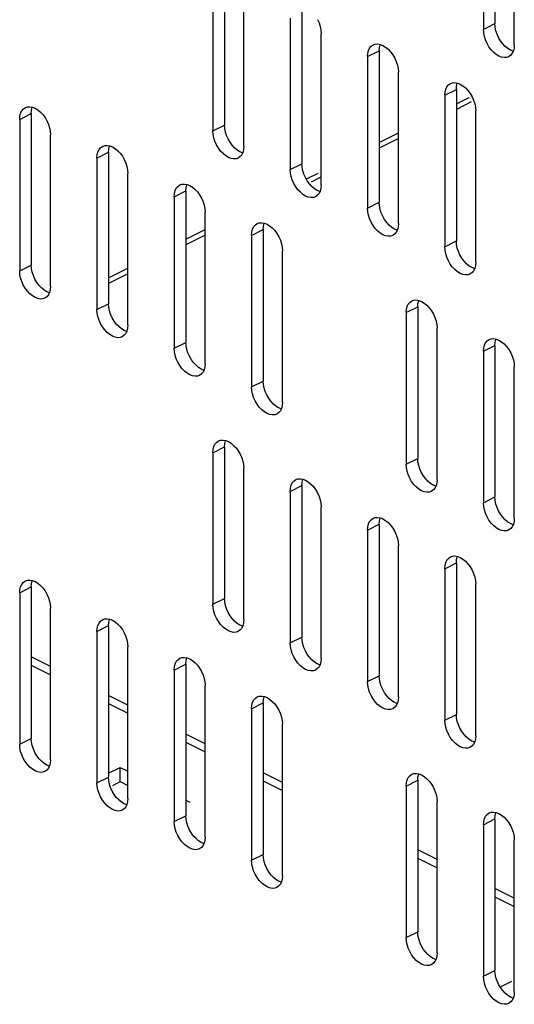
# Model space of a CAD drawing. Extents: x -787 to 483, y -1403 to 1048.
# Drawn here: x -369 to -324, y -1047 to -957 of the extents above; entities that cross this region are included whole.
import ezdxf

# ---------------------------------------------------------------- set-up
doc = ezdxf.new("R2010")
doc.units = 0
doc.header["$LTSCALE"] = 16.335
doc.layers.get('0').update_dxf_attribs({"linetype": 'CONTINUOUS'})

msp = doc.modelspace()

# ---------------------------------------------------------------- linework, layer by layer
at = {"color": 7, "linetype": 'CONTINUOUS'}
for p, q in [((-326.625, -943.626), (-326.625, -957.482)), ((-325.564, -943.096), (-325.564, -956.952)), ((-323.797, -958.897), (-323.797, -945.04)), ((-350.313, -952.372), (-350.313, -966.228)), ((-351.374, -952.902), (-351.374, -966.759)), ((-348.545, -968.173), (-348.545, -954.317)), ((-344.303, -956.438), (-344.303, -970.294)), ((-343.242, -955.908), (-343.242, -969.764)), ((-341.805, -956.577), (-341.664, -956.891)), ((-341.664, -956.891), (-341.564, -957.204)), ((-341.564, -957.204), (-341.501, -957.524)), ((-325.538, -957.28), (-325.564, -956.952)), ((-325.475, -957.6), (-325.538, -957.28)), ((-341.501, -957.524), (-341.474, -957.852)), ((-341.474, -971.708), (-341.474, -957.852)), ((-326.598, -957.81), (-326.625, -957.482)), ((-326.535, -958.131), (-326.598, -957.81)), ((-326.436, -958.443), (-326.535, -958.131)), ((-325.375, -957.913), (-325.475, -957.6)), ((-325.234, -958.227), (-325.375, -957.913)), ((-325.056, -958.533), (-325.234, -958.227)), ((-337.142, -959.415), (-337.042, -959.202)), ((-337.042, -959.202), (-336.901, -959.029)), ((-336.901, -959.029), (-336.709, -958.893)), ((-336.709, -958.893), (-336.525, -958.827)), ((-336.525, -958.827), (-336.303, -958.813)), ((-336.303, -958.813), (-336.06, -958.855)), ((-336.171, -959.443), (-336.144, -959.142)), ((-336.144, -959.142), (-336.081, -958.885)), ((-336.081, -958.885), (-336.067, -958.854)), ((-336.06, -958.855), (-335.817, -958.948)), ((-335.817, -958.948), (-335.575, -959.098)), ((-335.575, -959.098), (-335.332, -959.299)), ((-326.294, -958.757), (-326.436, -958.443)), ((-326.117, -959.064), (-326.294, -958.757)), ((-325.918, -959.336), (-326.117, -959.064)), ((-324.857, -958.806), (-325.056, -958.533)), ((-324.636, -959.041), (-324.857, -958.806)), ((-324.393, -959.242), (-324.636, -959.041)), ((-323.823, -959.198), (-323.886, -959.455)), ((-323.797, -958.897), (-323.823, -959.198)), ((-337.232, -959.973), (-337.205, -959.672)), ((-337.232, -959.973), (-337.232, -973.83)), ((-337.205, -959.672), (-337.142, -959.415)), ((-336.171, -959.443), (-336.171, -973.299)), ((-335.332, -959.299), (-335.11, -959.534)), ((-335.11, -959.534), (-334.912, -959.806)), ((-334.912, -959.806), (-334.734, -960.113)), ((-325.696, -959.571), (-325.918, -959.336)), ((-325.454, -959.772), (-325.696, -959.571)), ((-325.211, -959.922), (-325.454, -959.772)), ((-324.968, -960.015), (-325.211, -959.922)), ((-324.725, -960.057), (-324.968, -960.015)), ((-324.504, -960.043), (-324.725, -960.057)), ((-324.32, -959.977), (-324.504, -960.043)), ((-324.15, -959.391), (-324.393, -959.242)), ((-324.127, -959.841), (-324.32, -959.977)), ((-323.907, -959.485), (-324.15, -959.391)), ((-323.986, -959.668), (-324.127, -959.841)), ((-323.886, -959.455), (-323.986, -959.668)), ((-323.901, -959.486), (-323.907, -959.485)), ((-334.734, -960.113), (-334.593, -960.427)), ((-334.593, -960.427), (-334.493, -960.74)), ((-334.493, -960.74), (-334.43, -961.06)), ((-334.43, -961.06), (-334.403, -961.388)), ((-334.403, -975.244), (-334.403, -961.388)), ((-330.071, -962.951), (-329.971, -962.738)), ((-329.971, -962.738), (-329.83, -962.565)), ((-329.83, -962.565), (-329.637, -962.428)), ((-329.637, -962.428), (-329.453, -962.362)), ((-329.453, -962.362), (-329.232, -962.349)), ((-329.232, -962.349), (-328.989, -962.391)), ((-329.1, -962.979), (-329.073, -962.677)), ((-329.073, -962.677), (-329.01, -962.42)), ((-329.01, -962.42), (-328.996, -962.39)), ((-328.989, -962.391), (-328.746, -962.484)), ((-328.746, -962.484), (-328.504, -962.633)), ((-328.504, -962.633), (-328.261, -962.834)), ((-330.161, -963.509), (-330.134, -963.208)), ((-330.161, -963.509), (-330.161, -977.365)), ((-330.134, -963.208), (-330.071, -962.951)), ((-329.1, -962.979), (-329.1, -976.835)), ((-328.261, -962.834), (-328.039, -963.07)), ((-328.039, -963.07), (-327.841, -963.342)), ((-327.841, -963.342), (-327.663, -963.648)), ((-327.663, -963.648), (-327.522, -963.962)), ((-368.528, -964.634), (-368.344, -964.568)), ((-368.344, -964.568), (-368.123, -964.554)), ((-368.123, -964.554), (-367.88, -964.596)), ((-367.901, -964.626), (-367.887, -964.595)), ((-367.88, -964.596), (-367.637, -964.689)), ((-329.1, -964.298), (-327.936, -963.716)), ((-327.522, -963.962), (-327.422, -964.275)), ((-327.422, -964.275), (-327.359, -964.595)), ((-327.359, -964.595), (-327.332, -964.923)), ((-369.051, -965.714), (-369.025, -965.413)), ((-369.025, -965.413), (-368.962, -965.156)), ((-368.962, -965.156), (-368.862, -964.943)), ((-368.862, -964.943), (-368.721, -964.77)), ((-368.721, -964.77), (-368.528, -964.634)), ((-367.991, -965.184), (-367.964, -964.883)), ((-367.991, -965.184), (-367.991, -979.04)), ((-367.964, -964.883), (-367.901, -964.626)), ((-367.637, -964.689), (-367.395, -964.839)), ((-367.395, -964.839), (-367.152, -965.04)), ((-367.152, -965.04), (-366.93, -965.275)), ((-366.93, -965.275), (-366.731, -965.547)), ((-327.332, -978.78), (-327.332, -964.923)), ((-369.051, -965.714), (-369.051, -979.571)), ((-366.731, -965.547), (-366.554, -965.854)), ((-366.554, -965.854), (-366.413, -966.168)), ((-366.413, -966.168), (-366.313, -966.48)), ((-350.286, -966.556), (-350.313, -966.228)), ((-366.313, -966.48), (-366.25, -966.801)), ((-366.25, -966.801), (-366.223, -967.128)), ((-366.223, -980.985), (-366.223, -967.128)), ((-351.347, -967.087), (-351.374, -966.759)), ((-351.284, -967.407), (-351.347, -967.087)), ((-350.223, -966.876), (-350.286, -966.556)), ((-350.124, -967.189), (-350.223, -966.876)), ((-349.982, -967.503), (-350.124, -967.189)), ((-336.171, -967.834), (-334.403, -966.95)), ((-361.65, -968.306), (-361.457, -968.169)), ((-361.457, -968.169), (-361.273, -968.103)), ((-361.273, -968.103), (-361.052, -968.09)), ((-361.052, -968.09), (-360.809, -968.131)), ((-360.893, -968.418), (-360.83, -968.161)), ((-360.83, -968.161), (-360.815, -968.13)), ((-360.809, -968.131), (-360.566, -968.225)), ((-351.184, -967.719), (-351.284, -967.407)), ((-351.043, -968.034), (-351.184, -967.719)), ((-350.865, -968.34), (-351.043, -968.034)), ((-349.805, -967.81), (-349.982, -967.503)), ((-349.606, -968.082), (-349.805, -967.81)), ((-349.384, -968.317), (-349.606, -968.082)), ((-348.545, -968.173), (-348.572, -968.474)), ((-361.98, -969.25), (-361.954, -968.949)), ((-361.954, -968.949), (-361.891, -968.691)), ((-361.891, -968.691), (-361.791, -968.478)), ((-361.791, -968.478), (-361.65, -968.306)), ((-360.92, -968.719), (-360.893, -968.418)), ((-360.92, -968.719), (-360.92, -982.576)), ((-360.566, -968.225), (-360.323, -968.374)), ((-360.323, -968.374), (-360.081, -968.575)), ((-360.081, -968.575), (-359.859, -968.81)), ((-359.859, -968.81), (-359.66, -969.083)), ((-359.66, -969.083), (-359.483, -969.389)), ((-350.667, -968.612), (-350.865, -968.34)), ((-350.445, -968.847), (-350.667, -968.612)), ((-350.202, -969.048), (-350.445, -968.847)), ((-349.96, -969.198), (-350.202, -969.048)), ((-349.142, -968.518), (-349.384, -968.317)), ((-348.899, -968.668), (-349.142, -968.518)), ((-348.656, -968.761), (-348.899, -968.668)), ((-348.735, -968.944), (-348.876, -969.117)), ((-348.635, -968.731), (-348.735, -968.944)), ((-348.65, -968.762), (-348.656, -968.761)), ((-348.572, -968.474), (-348.635, -968.731)), ((-361.98, -969.25), (-361.98, -983.106)), ((-359.483, -969.389), (-359.341, -969.703)), ((-359.341, -969.703), (-359.242, -970.016)), ((-349.717, -969.291), (-349.96, -969.198)), ((-349.474, -969.333), (-349.717, -969.291)), ((-349.252, -969.319), (-349.474, -969.333)), ((-349.068, -969.254), (-349.252, -969.319)), ((-348.876, -969.117), (-349.068, -969.254)), ((-343.215, -970.092), (-343.242, -969.764)), ((-359.242, -970.016), (-359.179, -970.336)), ((-359.179, -970.336), (-359.152, -970.664)), ((-359.152, -984.52), (-359.152, -970.664)), ((-344.276, -970.622), (-344.303, -970.294)), ((-344.213, -970.942), (-344.276, -970.622)), ((-343.152, -970.412), (-343.215, -970.092)), ((-343.053, -970.725), (-343.152, -970.412)), ((-342.911, -971.039), (-343.053, -970.725)), ((-342.814, -971.155), (-341.754, -970.625)), ((-354.579, -971.841), (-354.386, -971.705)), ((-354.386, -971.705), (-354.202, -971.639)), ((-354.202, -971.639), (-353.981, -971.625)), ((-353.981, -971.625), (-353.738, -971.667)), ((-353.822, -971.954), (-353.759, -971.697)), ((-353.759, -971.697), (-353.744, -971.666)), ((-353.738, -971.667), (-353.495, -971.76)), ((-353.495, -971.76), (-353.252, -971.91)), ((-344.113, -971.255), (-344.213, -970.942)), ((-343.972, -971.569), (-344.113, -971.255)), ((-343.794, -971.875), (-343.972, -971.569)), ((-342.734, -971.345), (-342.911, -971.039)), ((-342.535, -971.617), (-342.734, -971.345)), ((-342.313, -971.853), (-342.535, -971.617)), ((-341.474, -971.708), (-341.501, -972.01)), ((-354.909, -972.785), (-354.883, -972.484)), ((-354.883, -972.484), (-354.819, -972.227)), ((-354.819, -972.227), (-354.72, -972.014)), ((-354.72, -972.014), (-354.579, -971.841)), ((-353.849, -972.255), (-353.822, -971.954)), ((-353.849, -972.255), (-353.849, -986.111)), ((-353.252, -971.91), (-353.01, -972.111)), ((-353.01, -972.111), (-352.788, -972.346)), ((-352.788, -972.346), (-352.589, -972.618)), ((-352.589, -972.618), (-352.412, -972.925)), ((-343.596, -972.148), (-343.794, -971.875)), ((-343.374, -972.383), (-343.596, -972.148)), ((-343.131, -972.584), (-343.374, -972.383)), ((-342.889, -972.733), (-343.131, -972.584)), ((-342.071, -972.054), (-342.313, -971.853)), ((-341.828, -972.203), (-342.071, -972.054)), ((-341.805, -972.653), (-341.997, -972.789)), ((-341.585, -972.296), (-341.828, -972.203)), ((-341.664, -972.48), (-341.805, -972.653)), ((-341.564, -972.267), (-341.664, -972.48)), ((-341.579, -972.297), (-341.585, -972.296)), ((-341.501, -972.01), (-341.564, -972.267)), ((-354.909, -972.785), (-354.909, -986.642)), ((-352.412, -972.925), (-352.27, -973.239)), ((-352.27, -973.239), (-352.171, -973.551)), ((-352.171, -973.551), (-352.108, -973.872)), ((-342.646, -972.827), (-342.889, -972.733)), ((-342.403, -972.868), (-342.646, -972.827)), ((-342.181, -972.855), (-342.403, -972.868)), ((-341.997, -972.789), (-342.181, -972.855)), ((-336.144, -973.627), (-336.171, -973.299)), ((-352.108, -973.872), (-352.081, -974.199)), ((-352.081, -988.056), (-352.081, -974.199)), ((-337.205, -974.158), (-337.232, -973.83)), ((-337.142, -974.478), (-337.205, -974.158)), ((-337.042, -974.791), (-337.142, -974.478)), ((-336.081, -973.948), (-336.144, -973.627)), ((-335.982, -974.26), (-336.081, -973.948)), ((-335.84, -974.574), (-335.982, -974.26)), ((-347.649, -975.549), (-347.508, -975.377)), ((-347.508, -975.377), (-347.315, -975.24)), ((-347.315, -975.24), (-347.131, -975.174)), ((-347.131, -975.174), (-346.909, -975.161)), ((-346.909, -975.161), (-346.667, -975.203)), ((-346.751, -975.489), (-346.688, -975.232)), ((-346.688, -975.232), (-346.673, -975.201)), ((-346.667, -975.203), (-346.424, -975.296)), ((-346.424, -975.296), (-346.181, -975.445)), ((-336.901, -975.105), (-337.042, -974.791)), ((-336.723, -975.411), (-336.901, -975.105)), ((-336.525, -975.683), (-336.723, -975.411)), ((-335.663, -974.881), (-335.84, -974.574)), ((-335.464, -975.153), (-335.663, -974.881)), ((-335.242, -975.388), (-335.464, -975.153)), ((-335, -975.589), (-335.242, -975.388)), ((-334.403, -975.244), (-334.43, -975.545)), ((-353.849, -976.673), (-352.081, -975.789)), ((-347.838, -976.321), (-347.812, -976.02)), ((-347.812, -976.02), (-347.748, -975.763)), ((-347.748, -975.763), (-347.649, -975.549)), ((-346.778, -975.79), (-346.751, -975.489)), ((-346.778, -975.79), (-346.778, -989.647)), ((-346.181, -975.445), (-345.939, -975.646)), ((-345.939, -975.646), (-345.717, -975.881)), ((-345.717, -975.881), (-345.518, -976.154)), ((-345.518, -976.154), (-345.341, -976.46)), ((-336.303, -975.918), (-336.525, -975.683)), ((-336.06, -976.12), (-336.303, -975.918)), ((-335.817, -976.269), (-336.06, -976.12)), ((-335.575, -976.362), (-335.817, -976.269)), ((-334.757, -975.739), (-335, -975.589)), ((-334.734, -976.188), (-334.926, -976.325)), ((-334.514, -975.832), (-334.757, -975.739)), ((-334.593, -976.015), (-334.734, -976.188)), ((-334.493, -975.802), (-334.593, -976.015)), ((-334.507, -975.833), (-334.514, -975.832)), ((-334.43, -975.545), (-334.493, -975.802)), ((-347.838, -976.321), (-347.838, -990.177)), ((-345.341, -976.46), (-345.199, -976.774)), ((-345.199, -976.774), (-345.1, -977.087)), ((-345.1, -977.087), (-345.037, -977.407)), ((-335.332, -976.404), (-335.575, -976.362)), ((-335.11, -976.39), (-335.332, -976.404)), ((-334.926, -976.325), (-335.11, -976.39)), ((-329.073, -977.163), (-329.1, -976.835)), ((-329.01, -977.483), (-329.073, -977.163)), ((-345.037, -977.407), (-345.01, -977.735)), ((-345.01, -991.591), (-345.01, -977.735)), ((-330.134, -977.693), (-330.161, -977.365)), ((-330.071, -978.013), (-330.134, -977.693)), ((-329.971, -978.326), (-330.071, -978.013)), ((-328.91, -977.796), (-329.01, -977.483)), ((-328.769, -978.11), (-328.91, -977.796)), ((-328.592, -978.416), (-328.769, -978.11)), ((-329.83, -978.64), (-329.971, -978.326)), ((-329.652, -978.947), (-329.83, -978.64)), ((-329.453, -979.219), (-329.652, -978.947)), ((-328.393, -978.689), (-328.592, -978.416)), ((-328.171, -978.924), (-328.393, -978.689)), ((-327.928, -979.125), (-328.171, -978.924)), ((-327.332, -978.78), (-327.359, -979.081)), ((-369.025, -979.898), (-369.051, -979.571)), ((-368.962, -980.219), (-369.025, -979.898)), ((-367.964, -979.368), (-367.991, -979.04)), ((-367.901, -979.688), (-367.964, -979.368)), ((-367.801, -980.001), (-367.901, -979.688)), ((-360.92, -980.208), (-359.152, -979.324)), ((-329.232, -979.454), (-329.453, -979.219)), ((-328.989, -979.655), (-329.232, -979.454)), ((-328.746, -979.804), (-328.989, -979.655)), ((-328.504, -979.898), (-328.746, -979.804)), ((-328.261, -979.939), (-328.504, -979.898)), ((-327.855, -979.86), (-328.039, -979.926)), ((-327.686, -979.274), (-327.928, -979.125)), ((-327.663, -979.724), (-327.855, -979.86)), ((-327.443, -979.367), (-327.686, -979.274)), ((-327.522, -979.551), (-327.663, -979.724)), ((-327.422, -979.338), (-327.522, -979.551)), ((-327.436, -979.369), (-327.443, -979.367)), ((-327.359, -979.081), (-327.422, -979.338)), ((-368.862, -980.531), (-368.962, -980.219)), ((-368.721, -980.845), (-368.862, -980.531)), ((-367.66, -980.315), (-367.801, -980.001)), ((-367.482, -980.621), (-367.66, -980.315)), ((-367.284, -980.894), (-367.482, -980.621)), ((-328.039, -979.926), (-328.261, -979.939)), ((-368.543, -981.152), (-368.721, -980.845)), ((-368.344, -981.424), (-368.543, -981.152)), ((-368.123, -981.659), (-368.344, -981.424)), ((-367.88, -981.86), (-368.123, -981.659)), ((-367.062, -981.129), (-367.284, -980.894)), ((-366.819, -981.33), (-367.062, -981.129)), ((-366.577, -981.479), (-366.819, -981.33)), ((-366.334, -981.573), (-366.577, -981.479)), ((-366.313, -981.543), (-366.413, -981.756)), ((-366.327, -981.574), (-366.334, -981.573)), ((-366.25, -981.286), (-366.313, -981.543)), ((-366.223, -980.985), (-366.25, -981.286)), ((-367.637, -982.01), (-367.88, -981.86)), ((-367.395, -982.103), (-367.637, -982.01)), ((-367.152, -982.145), (-367.395, -982.103)), ((-366.93, -982.131), (-367.152, -982.145)), ((-366.746, -982.065), (-366.93, -982.131)), ((-366.554, -981.929), (-366.746, -982.065)), ((-366.413, -981.756), (-366.554, -981.929)), ((-360.893, -982.904), (-360.92, -982.576)), ((-333.606, -982.834), (-333.507, -982.621)), ((-333.507, -982.621), (-333.365, -982.448)), ((-333.365, -982.448), (-333.173, -982.311)), ((-333.173, -982.311), (-332.989, -982.245)), ((-332.989, -982.245), (-332.767, -982.232)), ((-332.767, -982.232), (-332.525, -982.274)), ((-332.635, -982.861), (-332.609, -982.56)), ((-332.609, -982.56), (-332.546, -982.303)), ((-332.546, -982.303), (-332.531, -982.272)), ((-332.525, -982.274), (-332.282, -982.367)), ((-332.282, -982.367), (-332.039, -982.516)), ((-332.039, -982.516), (-331.796, -982.717)), ((-361.954, -983.434), (-361.98, -983.106)), ((-361.891, -983.754), (-361.954, -983.434)), ((-360.83, -983.224), (-360.893, -982.904)), ((-360.73, -983.536), (-360.83, -983.224)), ((-333.696, -983.392), (-333.669, -983.091)), ((-333.696, -983.392), (-333.696, -997.248)), ((-333.669, -983.091), (-333.606, -982.834)), ((-332.635, -982.861), (-332.635, -996.718)), ((-331.796, -982.717), (-331.575, -982.952)), ((-331.575, -982.952), (-331.376, -983.225)), ((-331.376, -983.225), (-331.198, -983.531)), ((-361.791, -984.067), (-361.891, -983.754)), ((-361.65, -984.381), (-361.791, -984.067)), ((-361.472, -984.687), (-361.65, -984.381)), ((-360.589, -983.851), (-360.73, -983.536)), ((-360.411, -984.157), (-360.589, -983.851)), ((-360.213, -984.429), (-360.411, -984.157)), ((-331.198, -983.531), (-331.057, -983.845)), ((-331.057, -983.845), (-330.958, -984.158)), ((-330.958, -984.158), (-330.894, -984.478)), ((-361.273, -984.96), (-361.472, -984.687)), ((-361.052, -985.195), (-361.273, -984.96)), ((-360.809, -985.396), (-361.052, -985.195)), ((-359.991, -984.664), (-360.213, -984.429)), ((-359.748, -984.865), (-359.991, -984.664)), ((-359.506, -985.015), (-359.748, -984.865)), ((-359.263, -985.108), (-359.506, -985.015)), ((-359.341, -985.292), (-359.483, -985.464)), ((-359.242, -985.078), (-359.341, -985.292)), ((-359.256, -985.109), (-359.263, -985.108)), ((-359.179, -984.821), (-359.242, -985.078)), ((-359.152, -984.52), (-359.179, -984.821)), ((-330.894, -984.478), (-330.868, -984.806)), ((-330.868, -998.662), (-330.868, -984.806)), ((-360.566, -985.545), (-360.809, -985.396)), ((-360.323, -985.638), (-360.566, -985.545)), ((-360.081, -985.68), (-360.323, -985.638)), ((-359.859, -985.667), (-360.081, -985.68)), ((-359.675, -985.601), (-359.859, -985.667)), ((-359.483, -985.464), (-359.675, -985.601)), ((-353.822, -986.439), (-353.849, -986.111)), ((-326.535, -986.369), (-326.436, -986.156)), ((-326.436, -986.156), (-326.294, -985.983)), ((-326.294, -985.983), (-326.102, -985.847)), ((-326.102, -985.847), (-325.918, -985.781)), ((-325.918, -985.781), (-325.696, -985.767)), ((-325.696, -985.767), (-325.454, -985.809)), ((-325.564, -986.397), (-325.538, -986.096)), ((-325.538, -986.096), (-325.475, -985.839)), ((-325.475, -985.839), (-325.46, -985.808)), ((-325.454, -985.809), (-325.211, -985.902)), ((-325.211, -985.902), (-324.968, -986.052)), ((-324.968, -986.052), (-324.725, -986.253)), ((-354.883, -986.969), (-354.909, -986.642)), ((-354.819, -987.29), (-354.883, -986.969)), ((-353.759, -986.759), (-353.822, -986.439)), ((-353.659, -987.072), (-353.759, -986.759)), ((-353.518, -987.386), (-353.659, -987.072)), ((-326.625, -986.927), (-326.598, -986.626)), ((-326.625, -986.927), (-326.625, -1000.784)), ((-326.598, -986.626), (-326.535, -986.369)), ((-325.564, -986.397), (-325.564, -1000.253)), ((-324.725, -986.253), (-324.504, -986.488)), ((-324.504, -986.488), (-324.305, -986.76)), ((-324.305, -986.76), (-324.127, -987.067)), ((-324.127, -987.067), (-323.986, -987.381)), ((-354.72, -987.602), (-354.819, -987.29)), ((-354.579, -987.916), (-354.72, -987.602)), ((-354.401, -988.223), (-354.579, -987.916)), ((-353.34, -987.692), (-353.518, -987.386)), ((-353.142, -987.965), (-353.34, -987.692)), ((-352.92, -988.2), (-353.142, -987.965)), ((-323.986, -987.381), (-323.886, -987.693)), ((-323.886, -987.693), (-323.823, -988.014)), ((-323.823, -988.014), (-323.797, -988.342)), ((-354.202, -988.495), (-354.401, -988.223)), ((-353.981, -988.73), (-354.202, -988.495)), ((-353.738, -988.931), (-353.981, -988.73)), ((-352.677, -988.401), (-352.92, -988.2)), ((-352.434, -988.55), (-352.677, -988.401)), ((-352.192, -988.644), (-352.434, -988.55)), ((-352.27, -988.827), (-352.412, -989)), ((-352.171, -988.614), (-352.27, -988.827)), ((-352.185, -988.645), (-352.192, -988.644)), ((-352.108, -988.357), (-352.171, -988.614)), ((-352.081, -988.056), (-352.108, -988.357)), ((-323.797, -1002.198), (-323.797, -988.342)), ((-353.495, -989.081), (-353.738, -988.931)), ((-353.252, -989.174), (-353.495, -989.081)), ((-353.01, -989.216), (-353.252, -989.174)), ((-352.788, -989.202), (-353.01, -989.216)), ((-352.604, -989.136), (-352.788, -989.202)), ((-352.412, -989), (-352.604, -989.136)), ((-346.751, -989.975), (-346.778, -989.647)), ((-347.812, -990.505), (-347.838, -990.177)), ((-347.748, -990.825), (-347.812, -990.505)), ((-346.688, -990.295), (-346.751, -989.975)), ((-346.588, -990.608), (-346.688, -990.295)), ((-346.447, -990.922), (-346.588, -990.608)), ((-347.649, -991.138), (-347.748, -990.825)), ((-347.508, -991.452), (-347.649, -991.138)), ((-347.33, -991.758), (-347.508, -991.452)), ((-346.269, -991.228), (-346.447, -990.922)), ((-346.07, -991.5), (-346.269, -991.228)), ((-345.849, -991.736), (-346.07, -991.5)), ((-345.01, -991.591), (-345.037, -991.892)), ((-347.131, -992.031), (-347.33, -991.758)), ((-346.909, -992.266), (-347.131, -992.031)), ((-346.667, -992.467), (-346.909, -992.266)), ((-346.424, -992.616), (-346.667, -992.467)), ((-345.606, -991.937), (-345.849, -991.736)), ((-345.363, -992.086), (-345.606, -991.937)), ((-345.121, -992.179), (-345.363, -992.086)), ((-345.199, -992.363), (-345.341, -992.535)), ((-345.1, -992.15), (-345.199, -992.363)), ((-345.114, -992.18), (-345.121, -992.179)), ((-345.037, -991.892), (-345.1, -992.15)), ((-346.181, -992.71), (-346.424, -992.616)), ((-345.939, -992.751), (-346.181, -992.71)), ((-345.717, -992.738), (-345.939, -992.751)), ((-345.533, -992.672), (-345.717, -992.738)), ((-345.341, -992.535), (-345.533, -992.672)), ((-351.043, -995.26), (-350.851, -995.123)), ((-350.851, -995.123), (-350.667, -995.057)), ((-350.667, -995.057), (-350.445, -995.044)), ((-350.445, -995.044), (-350.202, -995.085)), ((-350.286, -995.372), (-350.223, -995.115)), ((-350.223, -995.115), (-350.209, -995.084)), ((-350.202, -995.085), (-349.96, -995.179)), ((-349.96, -995.179), (-349.717, -995.328)), ((-351.374, -996.204), (-351.347, -995.902)), ((-351.347, -995.902), (-351.284, -995.645)), ((-351.284, -995.645), (-351.184, -995.432)), ((-351.184, -995.432), (-351.043, -995.26)), ((-350.313, -995.673), (-350.286, -995.372)), ((-350.313, -995.673), (-350.313, -1009.53)), ((-349.717, -995.328), (-349.474, -995.529)), ((-349.474, -995.529), (-349.252, -995.764)), ((-349.252, -995.764), (-349.054, -996.037)), ((-349.054, -996.037), (-348.876, -996.343)), ((-351.374, -996.204), (-351.374, -1010.06)), ((-348.876, -996.343), (-348.735, -996.657)), ((-348.735, -996.657), (-348.635, -996.97)), ((-348.635, -996.97), (-348.572, -997.29)), ((-332.609, -997.046), (-332.635, -996.718)), ((-348.572, -997.29), (-348.545, -997.618)), ((-348.545, -1011.474), (-348.545, -997.618)), ((-333.669, -997.576), (-333.696, -997.248)), ((-333.606, -997.896), (-333.669, -997.576)), ((-333.507, -998.209), (-333.606, -997.896)), ((-332.546, -997.366), (-332.609, -997.046)), ((-332.446, -997.679), (-332.546, -997.366)), ((-332.305, -997.993), (-332.446, -997.679)), ((-344.113, -998.968), (-343.972, -998.795)), ((-343.972, -998.795), (-343.78, -998.659)), ((-343.78, -998.659), (-343.596, -998.593)), ((-343.596, -998.593), (-343.374, -998.579)), ((-343.374, -998.579), (-343.131, -998.621)), ((-343.215, -998.908), (-343.152, -998.651)), ((-343.152, -998.651), (-343.138, -998.62)), ((-343.131, -998.621), (-342.889, -998.714)), ((-342.889, -998.714), (-342.646, -998.864)), ((-333.365, -998.523), (-333.507, -998.209)), ((-333.188, -998.829), (-333.365, -998.523)), ((-332.989, -999.102), (-333.188, -998.829)), ((-332.127, -998.299), (-332.305, -997.993)), ((-331.928, -998.571), (-332.127, -998.299)), ((-331.707, -998.807), (-331.928, -998.571)), ((-331.464, -999.008), (-331.707, -998.807)), ((-330.868, -998.662), (-330.894, -998.964)), ((-344.303, -999.739), (-344.276, -999.438)), ((-344.276, -999.438), (-344.213, -999.181)), ((-344.213, -999.181), (-344.113, -998.968)), ((-343.242, -999.209), (-343.215, -998.908)), ((-343.242, -999.209), (-343.242, -1013.065)), ((-342.646, -998.864), (-342.403, -999.065)), ((-342.403, -999.065), (-342.181, -999.3)), ((-342.181, -999.3), (-341.983, -999.572)), ((-341.983, -999.572), (-341.805, -999.879)), ((-332.767, -999.337), (-332.989, -999.102)), ((-332.525, -999.538), (-332.767, -999.337)), ((-332.282, -999.687), (-332.525, -999.538)), ((-332.039, -999.781), (-332.282, -999.687)), ((-331.221, -999.157), (-331.464, -999.008)), ((-331.198, -999.606), (-331.391, -999.743)), ((-330.979, -999.25), (-331.221, -999.157)), ((-331.057, -999.434), (-331.198, -999.606)), ((-330.958, -999.221), (-331.057, -999.434)), ((-330.972, -999.251), (-330.979, -999.25)), ((-330.894, -998.964), (-330.958, -999.221)), ((-344.303, -999.739), (-344.303, -1013.596)), ((-341.805, -999.879), (-341.664, -1000.193)), ((-341.664, -1000.193), (-341.564, -1000.505)), ((-341.564, -1000.505), (-341.501, -1000.826)), ((-331.796, -999.822), (-332.039, -999.781)), ((-331.575, -999.809), (-331.796, -999.822)), ((-331.391, -999.743), (-331.575, -999.809)), ((-325.538, -1000.581), (-325.564, -1000.253)), ((-325.475, -1000.901), (-325.538, -1000.581)), ((-341.501, -1000.826), (-341.474, -1001.153)), ((-341.474, -1015.01), (-341.474, -1001.153)), ((-326.598, -1001.112), (-326.625, -1000.784)), ((-326.535, -1001.432), (-326.598, -1001.112)), ((-326.436, -1001.744), (-326.535, -1001.432)), ((-325.375, -1001.214), (-325.475, -1000.901)), ((-325.234, -1001.528), (-325.375, -1001.214)), ((-325.056, -1001.835), (-325.234, -1001.528)), ((-337.042, -1002.503), (-336.901, -1002.331)), ((-336.901, -1002.331), (-336.709, -1002.194)), ((-336.709, -1002.194), (-336.525, -1002.128)), ((-336.525, -1002.128), (-336.303, -1002.115)), ((-336.303, -1002.115), (-336.06, -1002.156)), ((-336.144, -1002.443), (-336.081, -1002.186)), ((-336.081, -1002.186), (-336.067, -1002.155)), ((-336.06, -1002.156), (-335.817, -1002.25)), ((-335.817, -1002.25), (-335.575, -1002.399)), ((-335.575, -1002.399), (-335.332, -1002.6)), ((-326.294, -1002.059), (-326.436, -1001.744)), ((-326.117, -1002.365), (-326.294, -1002.059)), ((-325.918, -1002.637), (-326.117, -1002.365)), ((-324.857, -1002.107), (-325.056, -1001.835)), ((-324.636, -1002.342), (-324.857, -1002.107)), ((-324.393, -1002.543), (-324.636, -1002.342)), ((-323.797, -1002.198), (-323.823, -1002.499)), ((-337.232, -1003.275), (-337.205, -1002.974)), ((-337.232, -1003.275), (-337.232, -1017.131)), ((-337.205, -1002.974), (-337.142, -1002.716)), ((-337.142, -1002.716), (-337.042, -1002.503)), ((-336.171, -1002.744), (-336.144, -1002.443)), ((-336.171, -1002.744), (-336.171, -1016.601)), ((-335.332, -1002.6), (-335.11, -1002.835)), ((-335.11, -1002.835), (-334.912, -1003.108)), ((-334.912, -1003.108), (-334.734, -1003.414)), ((-325.696, -1002.872), (-325.918, -1002.637)), ((-325.454, -1003.073), (-325.696, -1002.872)), ((-325.211, -1003.223), (-325.454, -1003.073)), ((-324.968, -1003.316), (-325.211, -1003.223)), ((-324.725, -1003.358), (-324.968, -1003.316)), ((-324.32, -1003.279), (-324.504, -1003.344)), ((-324.15, -1002.693), (-324.393, -1002.543)), ((-324.127, -1003.142), (-324.32, -1003.279)), ((-323.907, -1002.786), (-324.15, -1002.693)), ((-323.986, -1002.969), (-324.127, -1003.142)), ((-323.886, -1002.756), (-323.986, -1002.969)), ((-323.901, -1002.787), (-323.907, -1002.786)), ((-323.823, -1002.499), (-323.886, -1002.756)), ((-334.734, -1003.414), (-334.593, -1003.728)), ((-334.593, -1003.728), (-334.493, -1004.041)), ((-334.493, -1004.041), (-334.43, -1004.361)), ((-324.504, -1003.344), (-324.725, -1003.358)), ((-334.43, -1004.361), (-334.403, -1004.689)), ((-334.403, -1018.545), (-334.403, -1004.689)), ((-330.071, -1006.252), (-329.971, -1006.039)), ((-329.971, -1006.039), (-329.83, -1005.866)), ((-329.83, -1005.866), (-329.637, -1005.73)), ((-329.637, -1005.73), (-329.453, -1005.664)), ((-329.453, -1005.664), (-329.232, -1005.65)), ((-329.232, -1005.65), (-328.989, -1005.692)), ((-329.1, -1006.28), (-329.073, -1005.979)), ((-329.073, -1005.979), (-329.01, -1005.722)), ((-329.01, -1005.722), (-328.996, -1005.691)), ((-328.989, -1005.692), (-328.746, -1005.785)), ((-328.746, -1005.785), (-328.504, -1005.935)), ((-328.504, -1005.935), (-328.261, -1006.136)), ((-330.161, -1006.81), (-330.134, -1006.509)), ((-330.161, -1006.81), (-330.161, -1020.667)), ((-330.134, -1006.509), (-330.071, -1006.252)), ((-329.1, -1006.28), (-329.1, -1020.136)), ((-328.261, -1006.136), (-328.039, -1006.371)), ((-328.039, -1006.371), (-327.841, -1006.643)), ((-327.841, -1006.643), (-327.663, -1006.95)), ((-327.663, -1006.95), (-327.522, -1007.264)), ((-327.522, -1007.264), (-327.422, -1007.576)), ((-327.422, -1007.576), (-327.359, -1007.897)), ((-369.051, -1009.015), (-369.025, -1008.714)), ((-369.025, -1008.714), (-368.962, -1008.457)), ((-368.962, -1008.457), (-368.862, -1008.244)), ((-368.862, -1008.244), (-368.721, -1008.071)), ((-368.721, -1008.071), (-368.528, -1007.935)), ((-368.528, -1007.935), (-368.344, -1007.869)), ((-368.344, -1007.869), (-368.123, -1007.855)), ((-368.123, -1007.855), (-367.88, -1007.897)), ((-367.991, -1008.485), (-367.964, -1008.184)), ((-367.991, -1008.485), (-367.991, -1022.341)), ((-367.964, -1008.184), (-367.901, -1007.927)), ((-367.901, -1007.927), (-367.887, -1007.896)), ((-367.88, -1007.897), (-367.637, -1007.99)), ((-367.637, -1007.99), (-367.395, -1008.14)), ((-367.395, -1008.14), (-367.152, -1008.341)), ((-367.152, -1008.341), (-366.93, -1008.576)), ((-366.93, -1008.576), (-366.731, -1008.848)), ((-327.359, -1007.897), (-327.332, -1008.224)), ((-327.332, -1022.081), (-327.332, -1008.224)), ((-369.051, -1009.015), (-369.051, -1022.872)), ((-366.731, -1008.848), (-366.554, -1009.155)), ((-366.554, -1009.155), (-366.413, -1009.469)), ((-366.413, -1009.469), (-366.313, -1009.782)), ((-350.286, -1009.857), (-350.313, -1009.53)), ((-366.313, -1009.782), (-366.25, -1010.102)), ((-366.25, -1010.102), (-366.223, -1010.43)), ((-366.223, -1024.286), (-366.223, -1010.43)), ((-351.347, -1010.388), (-351.374, -1010.06)), ((-351.284, -1010.708), (-351.347, -1010.388)), ((-350.223, -1010.178), (-350.286, -1009.857)), ((-350.124, -1010.49), (-350.223, -1010.178)), ((-349.982, -1010.804), (-350.124, -1010.49)), ((-361.457, -1011.47), (-361.273, -1011.404)), ((-361.273, -1011.404), (-361.052, -1011.391)), ((-361.052, -1011.391), (-360.809, -1011.433)), ((-360.83, -1011.462), (-360.815, -1011.432)), ((-360.809, -1011.433), (-360.566, -1011.526)), ((-351.184, -1011.021), (-351.284, -1010.708)), ((-351.043, -1011.335), (-351.184, -1011.021)), ((-350.865, -1011.641), (-351.043, -1011.335)), ((-349.805, -1011.111), (-349.982, -1010.804)), ((-349.606, -1011.383), (-349.805, -1011.111)), ((-349.384, -1011.618), (-349.606, -1011.383)), ((-361.98, -1012.551), (-361.954, -1012.25)), ((-361.954, -1012.25), (-361.891, -1011.993)), ((-361.891, -1011.993), (-361.791, -1011.78)), ((-361.791, -1011.78), (-361.65, -1011.607)), ((-361.65, -1011.607), (-361.457, -1011.47)), ((-360.92, -1012.021), (-360.893, -1011.719)), ((-360.92, -1012.021), (-360.92, -1025.877)), ((-360.893, -1011.719), (-360.83, -1011.462)), ((-360.566, -1011.526), (-360.323, -1011.675)), ((-360.323, -1011.675), (-360.081, -1011.876)), ((-360.081, -1011.876), (-359.859, -1012.112)), ((-359.859, -1012.112), (-359.66, -1012.384)), ((-350.667, -1011.914), (-350.865, -1011.641)), ((-350.445, -1012.149), (-350.667, -1011.914)), ((-350.202, -1012.35), (-350.445, -1012.149)), ((-349.142, -1011.819), (-349.384, -1011.618)), ((-348.899, -1011.969), (-349.142, -1011.819)), ((-348.656, -1012.062), (-348.899, -1011.969)), ((-348.735, -1012.246), (-348.876, -1012.418)), ((-348.635, -1012.032), (-348.735, -1012.246)), ((-348.65, -1012.063), (-348.656, -1012.062)), ((-348.572, -1011.775), (-348.635, -1012.032)), ((-348.545, -1011.474), (-348.572, -1011.775)), ((-361.98, -1012.551), (-361.98, -1026.407)), ((-359.66, -1012.384), (-359.483, -1012.69)), ((-359.483, -1012.69), (-359.341, -1013.004)), ((-359.341, -1013.004), (-359.242, -1013.317)), ((-349.96, -1012.499), (-350.202, -1012.35)), ((-349.717, -1012.592), (-349.96, -1012.499)), ((-349.474, -1012.634), (-349.717, -1012.592)), ((-349.252, -1012.621), (-349.474, -1012.634)), ((-349.068, -1012.555), (-349.252, -1012.621)), ((-348.876, -1012.418), (-349.068, -1012.555)), ((-343.215, -1013.393), (-343.242, -1013.065)), ((-359.242, -1013.317), (-359.179, -1013.637)), ((-359.179, -1013.637), (-359.152, -1013.965)), ((-359.152, -1027.822), (-359.152, -1013.965)), ((-344.276, -1013.923), (-344.303, -1013.596)), ((-344.213, -1014.244), (-344.276, -1013.923)), ((-343.152, -1013.713), (-343.215, -1013.393)), ((-343.053, -1014.026), (-343.152, -1013.713)), ((-342.911, -1014.34), (-343.053, -1014.026)), ((-366.223, -1015.75), (-367.991, -1014.866)), ((-354.579, -1015.142), (-354.386, -1015.006)), ((-354.386, -1015.006), (-354.202, -1014.94)), ((-354.202, -1014.94), (-353.981, -1014.927)), ((-353.981, -1014.927), (-353.738, -1014.968)), ((-353.822, -1015.255), (-353.759, -1014.998)), ((-353.759, -1014.998), (-353.744, -1014.967)), ((-353.738, -1014.968), (-353.495, -1015.062)), ((-344.113, -1014.556), (-344.213, -1014.244)), ((-343.972, -1014.87), (-344.113, -1014.556)), ((-343.794, -1015.177), (-343.972, -1014.87)), ((-342.734, -1014.646), (-342.911, -1014.34)), ((-342.535, -1014.919), (-342.734, -1014.646)), ((-342.313, -1015.154), (-342.535, -1014.919)), ((-341.474, -1015.01), (-341.501, -1015.311)), ((-354.909, -1016.086), (-354.883, -1015.785)), ((-354.883, -1015.785), (-354.819, -1015.528)), ((-354.819, -1015.528), (-354.72, -1015.315)), ((-354.72, -1015.315), (-354.579, -1015.142)), ((-353.849, -1015.556), (-353.822, -1015.255)), ((-353.849, -1015.556), (-353.849, -1029.413)), ((-353.495, -1015.062), (-353.252, -1015.211)), ((-353.252, -1015.211), (-353.01, -1015.412)), ((-353.01, -1015.412), (-352.788, -1015.647)), ((-352.788, -1015.647), (-352.589, -1015.919)), ((-352.589, -1015.919), (-352.412, -1016.226)), ((-343.596, -1015.449), (-343.794, -1015.177)), ((-343.374, -1015.684), (-343.596, -1015.449)), ((-343.131, -1015.885), (-343.374, -1015.684)), ((-342.889, -1016.035), (-343.131, -1015.885)), ((-342.071, -1015.355), (-342.313, -1015.154)), ((-341.828, -1015.504), (-342.071, -1015.355)), ((-341.585, -1015.598), (-341.828, -1015.504)), ((-341.664, -1015.781), (-341.805, -1015.954)), ((-341.564, -1015.568), (-341.664, -1015.781)), ((-341.579, -1015.599), (-341.585, -1015.598)), ((-341.501, -1015.311), (-341.564, -1015.568)), ((-354.909, -1016.086), (-354.909, -1029.943)), ((-352.412, -1016.226), (-352.27, -1016.54)), ((-352.27, -1016.54), (-352.171, -1016.853)), ((-342.646, -1016.128), (-342.889, -1016.035)), ((-342.403, -1016.17), (-342.646, -1016.128)), ((-342.181, -1016.156), (-342.403, -1016.17)), ((-341.997, -1016.09), (-342.181, -1016.156)), ((-341.805, -1015.954), (-341.997, -1016.09)), ((-336.144, -1016.929), (-336.171, -1016.601)), ((-352.171, -1016.853), (-352.108, -1017.173)), ((-352.108, -1017.173), (-352.081, -1017.501)), ((-352.081, -1031.357), (-352.081, -1017.501)), ((-337.205, -1017.459), (-337.232, -1017.131)), ((-337.142, -1017.779), (-337.205, -1017.459)), ((-336.081, -1017.249), (-336.144, -1016.929)), ((-335.982, -1017.562), (-336.081, -1017.249)), ((-335.84, -1017.876), (-335.982, -1017.562)), ((-359.152, -1019.285), (-360.92, -1018.401)), ((-347.508, -1018.678), (-347.315, -1018.541)), ((-347.315, -1018.541), (-347.131, -1018.476)), ((-347.131, -1018.476), (-346.909, -1018.462)), ((-346.909, -1018.462), (-346.667, -1018.504)), ((-346.751, -1018.791), (-346.688, -1018.533)), ((-346.688, -1018.533), (-346.673, -1018.503)), ((-346.667, -1018.504), (-346.424, -1018.597)), ((-346.424, -1018.597), (-346.181, -1018.747)), ((-337.042, -1018.092), (-337.142, -1017.779)), ((-336.901, -1018.406), (-337.042, -1018.092)), ((-336.723, -1018.712), (-336.901, -1018.406)), ((-335.663, -1018.182), (-335.84, -1017.876)), ((-335.464, -1018.454), (-335.663, -1018.182)), ((-335.242, -1018.689), (-335.464, -1018.454)), ((-334.403, -1018.545), (-334.43, -1018.846)), ((-347.838, -1019.622), (-347.812, -1019.321)), ((-347.812, -1019.321), (-347.748, -1019.064)), ((-347.748, -1019.064), (-347.649, -1018.851)), ((-347.649, -1018.851), (-347.508, -1018.678)), ((-346.778, -1019.092), (-346.751, -1018.791)), ((-346.778, -1019.092), (-346.778, -1032.948)), ((-346.181, -1018.747), (-345.939, -1018.948)), ((-345.939, -1018.948), (-345.717, -1019.183)), ((-345.717, -1019.183), (-345.518, -1019.455)), ((-345.518, -1019.455), (-345.341, -1019.761)), ((-336.525, -1018.985), (-336.723, -1018.712)), ((-336.303, -1019.22), (-336.525, -1018.985)), ((-336.06, -1019.421), (-336.303, -1019.22)), ((-335.817, -1019.57), (-336.06, -1019.421)), ((-335, -1018.89), (-335.242, -1018.689)), ((-334.757, -1019.04), (-335, -1018.89)), ((-334.734, -1019.489), (-334.926, -1019.626)), ((-334.514, -1019.133), (-334.757, -1019.04)), ((-334.593, -1019.317), (-334.734, -1019.489)), ((-334.493, -1019.103), (-334.593, -1019.317)), ((-334.507, -1019.134), (-334.514, -1019.133)), ((-334.43, -1018.846), (-334.493, -1019.103)), ((-347.838, -1019.622), (-347.838, -1033.478)), ((-345.341, -1019.761), (-345.199, -1020.075)), ((-345.199, -1020.075), (-345.1, -1020.388)), ((-345.1, -1020.388), (-345.037, -1020.708)), ((-335.575, -1019.664), (-335.817, -1019.57)), ((-335.332, -1019.705), (-335.575, -1019.664)), ((-335.11, -1019.692), (-335.332, -1019.705)), ((-334.926, -1019.626), (-335.11, -1019.692)), ((-329.073, -1020.464), (-329.1, -1020.136)), ((-345.037, -1020.708), (-345.01, -1021.036)), ((-345.01, -1034.893), (-345.01, -1021.036)), ((-330.134, -1020.994), (-330.161, -1020.667)), ((-330.071, -1021.315), (-330.134, -1020.994)), ((-329.971, -1021.627), (-330.071, -1021.315)), ((-329.01, -1020.784), (-329.073, -1020.464)), ((-328.91, -1021.097), (-329.01, -1020.784)), ((-328.769, -1021.411), (-328.91, -1021.097)), ((-352.081, -1022.821), (-353.849, -1021.937)), ((-329.83, -1021.941), (-329.971, -1021.627)), ((-329.652, -1022.248), (-329.83, -1021.941)), ((-329.453, -1022.52), (-329.652, -1022.248)), ((-328.592, -1021.718), (-328.769, -1021.411)), ((-328.393, -1021.99), (-328.592, -1021.718)), ((-328.171, -1022.225), (-328.393, -1021.99)), ((-327.928, -1022.426), (-328.171, -1022.225)), ((-327.332, -1022.081), (-327.359, -1022.382)), ((-369.025, -1023.2), (-369.051, -1022.872)), ((-367.964, -1022.669), (-367.991, -1022.341)), ((-367.901, -1022.99), (-367.964, -1022.669)), ((-367.801, -1023.302), (-367.901, -1022.99)), ((-329.232, -1022.755), (-329.453, -1022.52)), ((-328.989, -1022.956), (-329.232, -1022.755)), ((-328.746, -1023.106), (-328.989, -1022.956)), ((-328.504, -1023.199), (-328.746, -1023.106)), ((-327.686, -1022.575), (-327.928, -1022.426)), ((-327.663, -1023.025), (-327.855, -1023.161)), ((-327.443, -1022.669), (-327.686, -1022.575)), ((-327.522, -1022.852), (-327.663, -1023.025)), ((-327.422, -1022.639), (-327.522, -1022.852)), ((-327.436, -1022.67), (-327.443, -1022.669)), ((-327.359, -1022.382), (-327.422, -1022.639)), ((-368.962, -1023.52), (-369.025, -1023.2)), ((-368.862, -1023.833), (-368.962, -1023.52)), ((-368.721, -1024.147), (-368.862, -1023.833)), ((-367.66, -1023.616), (-367.801, -1023.302)), ((-367.482, -1023.923), (-367.66, -1023.616)), ((-367.284, -1024.195), (-367.482, -1023.923)), ((-328.261, -1023.241), (-328.504, -1023.199)), ((-328.039, -1023.227), (-328.261, -1023.241)), ((-327.855, -1023.161), (-328.039, -1023.227)), ((-368.543, -1024.453), (-368.721, -1024.147)), ((-368.344, -1024.725), (-368.543, -1024.453)), ((-368.123, -1024.961), (-368.344, -1024.725)), ((-367.062, -1024.43), (-367.284, -1024.195)), ((-366.819, -1024.631), (-367.062, -1024.43)), ((-366.577, -1024.781), (-366.819, -1024.631)), ((-366.334, -1024.874), (-366.577, -1024.781)), ((-366.313, -1024.844), (-366.413, -1025.057)), ((-366.327, -1024.875), (-366.334, -1024.874)), ((-366.25, -1024.587), (-366.313, -1024.844)), ((-366.223, -1024.286), (-366.25, -1024.587)), ((-367.88, -1025.162), (-368.123, -1024.961)), ((-367.637, -1025.311), (-367.88, -1025.162)), ((-367.395, -1025.404), (-367.637, -1025.311)), ((-367.152, -1025.446), (-367.395, -1025.404)), ((-366.93, -1025.432), (-367.152, -1025.446)), ((-366.746, -1025.367), (-366.93, -1025.432)), ((-366.554, -1025.23), (-366.746, -1025.367)), ((-366.413, -1025.057), (-366.554, -1025.23)), ((-360.92, -1025.521), (-359.859, -1024.991)), ((-359.859, -1026.29), (-359.859, -1024.991)), ((-359.859, -1024.991), (-359.152, -1025.345)), ((-345.01, -1026.356), (-346.778, -1025.473)), ((-333.507, -1025.922), (-333.365, -1025.749)), ((-333.365, -1025.749), (-333.173, -1025.612)), ((-333.173, -1025.612), (-332.989, -1025.547)), ((-332.989, -1025.547), (-332.767, -1025.533)), ((-332.767, -1025.533), (-332.525, -1025.575)), ((-332.609, -1025.862), (-332.546, -1025.605)), ((-332.546, -1025.605), (-332.531, -1025.574)), ((-332.525, -1025.575), (-332.282, -1025.668)), ((-332.282, -1025.668), (-332.039, -1025.818)), ((-332.039, -1025.818), (-331.796, -1026.019)), ((-361.954, -1026.735), (-361.98, -1026.407)), ((-361.891, -1027.055), (-361.954, -1026.735)), ((-360.893, -1026.205), (-360.92, -1025.877)), ((-360.83, -1026.525), (-360.893, -1026.205)), ((-360.73, -1026.838), (-360.83, -1026.525)), ((-360.542, -1026.632), (-359.859, -1026.29)), ((-359.859, -1026.29), (-359.152, -1026.644)), ((-333.696, -1026.693), (-333.669, -1026.392)), ((-333.696, -1026.693), (-333.696, -1040.549)), ((-333.669, -1026.392), (-333.606, -1026.135)), ((-333.606, -1026.135), (-333.507, -1025.922)), ((-332.635, -1026.163), (-332.609, -1025.862)), ((-332.635, -1026.163), (-332.635, -1040.019)), ((-331.796, -1026.019), (-331.575, -1026.254)), ((-331.575, -1026.254), (-331.376, -1026.526)), ((-331.376, -1026.526), (-331.198, -1026.833)), ((-361.791, -1027.368), (-361.891, -1027.055)), ((-361.65, -1027.682), (-361.791, -1027.368)), ((-360.589, -1027.152), (-360.73, -1026.838)), ((-360.411, -1027.458), (-360.589, -1027.152)), ((-360.213, -1027.731), (-360.411, -1027.458)), ((-331.198, -1026.833), (-331.057, -1027.147)), ((-331.057, -1027.147), (-330.958, -1027.459)), ((-330.958, -1027.459), (-330.894, -1027.779)), ((-361.472, -1027.989), (-361.65, -1027.682)), ((-361.273, -1028.261), (-361.472, -1027.989)), ((-361.052, -1028.496), (-361.273, -1028.261)), ((-360.809, -1028.697), (-361.052, -1028.496)), ((-359.991, -1027.966), (-360.213, -1027.731)), ((-359.748, -1028.167), (-359.991, -1027.966)), ((-359.506, -1028.316), (-359.748, -1028.167)), ((-359.263, -1028.409), (-359.506, -1028.316)), ((-359.242, -1028.38), (-359.341, -1028.593)), ((-359.256, -1028.411), (-359.263, -1028.409)), ((-359.179, -1028.123), (-359.242, -1028.38)), ((-359.152, -1027.822), (-359.179, -1028.123)), ((-353.849, -1027.996), (-353.495, -1028.173)), ((-330.894, -1027.779), (-330.868, -1028.107)), ((-330.868, -1041.964), (-330.868, -1028.107)), ((-360.566, -1028.846), (-360.809, -1028.697)), ((-360.323, -1028.94), (-360.566, -1028.846)), ((-360.081, -1028.981), (-360.323, -1028.94)), ((-359.859, -1028.968), (-360.081, -1028.981)), ((-359.675, -1028.902), (-359.859, -1028.968)), ((-359.483, -1028.766), (-359.675, -1028.902)), ((-359.341, -1028.593), (-359.483, -1028.766)), ((-353.822, -1029.74), (-353.849, -1029.413)), ((-326.535, -1029.67), (-326.436, -1029.457)), ((-326.436, -1029.457), (-326.294, -1029.285)), ((-326.294, -1029.285), (-326.102, -1029.148)), ((-326.102, -1029.148), (-325.918, -1029.082)), ((-325.918, -1029.082), (-325.696, -1029.069)), ((-325.696, -1029.069), (-325.454, -1029.11)), ((-325.564, -1029.698), (-325.538, -1029.397)), ((-325.538, -1029.397), (-325.475, -1029.14)), ((-325.475, -1029.14), (-325.46, -1029.109)), ((-325.454, -1029.11), (-325.211, -1029.204)), ((-325.211, -1029.204), (-324.968, -1029.353)), ((-324.968, -1029.353), (-324.725, -1029.554)), ((-354.883, -1030.271), (-354.909, -1029.943)), ((-354.819, -1030.591), (-354.883, -1030.271)), ((-353.759, -1030.061), (-353.822, -1029.74)), ((-353.659, -1030.373), (-353.759, -1030.061)), ((-326.625, -1030.229), (-326.598, -1029.927)), ((-326.625, -1030.229), (-326.625, -1044.085)), ((-326.598, -1029.927), (-326.535, -1029.67)), ((-325.564, -1029.698), (-325.564, -1043.555)), ((-324.725, -1029.554), (-324.504, -1029.789)), ((-324.504, -1029.789), (-324.305, -1030.062)), ((-324.305, -1030.062), (-324.127, -1030.368)), ((-354.72, -1030.904), (-354.819, -1030.591)), ((-354.579, -1031.218), (-354.72, -1030.904)), ((-354.401, -1031.524), (-354.579, -1031.218)), ((-353.518, -1030.687), (-353.659, -1030.373)), ((-353.34, -1030.994), (-353.518, -1030.687)), ((-353.142, -1031.266), (-353.34, -1030.994)), ((-324.127, -1030.368), (-323.986, -1030.682)), ((-323.986, -1030.682), (-323.886, -1030.995)), ((-323.886, -1030.995), (-323.823, -1031.315)), ((-354.202, -1031.796), (-354.401, -1031.524)), ((-353.981, -1032.032), (-354.202, -1031.796)), ((-353.738, -1032.233), (-353.981, -1032.032)), ((-352.92, -1031.501), (-353.142, -1031.266)), ((-352.677, -1031.702), (-352.92, -1031.501)), ((-352.434, -1031.852), (-352.677, -1031.702)), ((-352.192, -1031.945), (-352.434, -1031.852)), ((-352.27, -1032.128), (-352.412, -1032.301)), ((-352.171, -1031.915), (-352.27, -1032.128)), ((-352.185, -1031.946), (-352.192, -1031.945)), ((-352.108, -1031.658), (-352.171, -1031.915)), ((-352.081, -1031.357), (-352.108, -1031.658)), ((-323.823, -1031.315), (-323.797, -1031.643)), ((-323.797, -1045.499), (-323.797, -1031.643)), ((-353.495, -1032.382), (-353.738, -1032.233)), ((-353.252, -1032.475), (-353.495, -1032.382)), ((-353.01, -1032.517), (-353.252, -1032.475)), ((-352.788, -1032.504), (-353.01, -1032.517)), ((-352.604, -1032.438), (-352.788, -1032.504)), ((-352.412, -1032.301), (-352.604, -1032.438)), ((-346.751, -1033.276), (-346.778, -1032.948)), ((-330.868, -1033.428), (-332.635, -1032.544)), ((-347.812, -1033.806), (-347.838, -1033.478)), ((-347.748, -1034.126), (-347.812, -1033.806)), ((-346.688, -1033.596), (-346.751, -1033.276)), ((-346.588, -1033.909), (-346.688, -1033.596)), ((-346.447, -1034.223), (-346.588, -1033.909)), ((-347.649, -1034.439), (-347.748, -1034.126)), ((-347.508, -1034.753), (-347.649, -1034.439)), ((-347.33, -1035.06), (-347.508, -1034.753)), ((-346.269, -1034.529), (-346.447, -1034.223)), ((-346.07, -1034.802), (-346.269, -1034.529)), ((-345.849, -1035.037), (-346.07, -1034.802)), ((-347.131, -1035.332), (-347.33, -1035.06)), ((-346.909, -1035.567), (-347.131, -1035.332)), ((-346.667, -1035.768), (-346.909, -1035.567)), ((-345.606, -1035.238), (-345.849, -1035.037)), ((-345.363, -1035.387), (-345.606, -1035.238)), ((-345.121, -1035.481), (-345.363, -1035.387)), ((-345.199, -1035.664), (-345.341, -1035.837)), ((-345.1, -1035.451), (-345.199, -1035.664)), ((-345.114, -1035.482), (-345.121, -1035.481)), ((-345.037, -1035.194), (-345.1, -1035.451)), ((-345.01, -1034.893), (-345.037, -1035.194)), ((-346.424, -1035.918), (-346.667, -1035.768)), ((-346.181, -1036.011), (-346.424, -1035.918)), ((-345.939, -1036.053), (-346.181, -1036.011)), ((-345.717, -1036.039), (-345.939, -1036.053)), ((-345.533, -1035.973), (-345.717, -1036.039)), ((-345.341, -1035.837), (-345.533, -1035.973)), ((-323.797, -1036.963), (-325.564, -1036.079)), ((-332.609, -1040.347), (-332.635, -1040.019)), ((-333.669, -1040.877), (-333.696, -1040.549)), ((-333.606, -1041.198), (-333.669, -1040.877)), ((-332.546, -1040.667), (-332.609, -1040.347)), ((-332.446, -1040.98), (-332.546, -1040.667)), ((-332.305, -1041.294), (-332.446, -1040.98)), ((-333.507, -1041.51), (-333.606, -1041.198)), ((-333.365, -1041.824), (-333.507, -1041.51)), ((-333.188, -1042.131), (-333.365, -1041.824)), ((-332.127, -1041.6), (-332.305, -1041.294)), ((-331.928, -1041.873), (-332.127, -1041.6)), ((-331.707, -1042.108), (-331.928, -1041.873)), ((-330.868, -1041.964), (-330.894, -1042.265)), ((-332.989, -1042.403), (-333.188, -1042.131)), ((-332.767, -1042.638), (-332.989, -1042.403)), ((-332.525, -1042.839), (-332.767, -1042.638)), ((-332.282, -1042.989), (-332.525, -1042.839)), ((-331.464, -1042.309), (-331.707, -1042.108)), ((-331.221, -1042.458), (-331.464, -1042.309)), ((-331.198, -1042.908), (-331.391, -1043.044)), ((-330.979, -1042.552), (-331.221, -1042.458)), ((-331.057, -1042.735), (-331.198, -1042.908)), ((-330.958, -1042.522), (-331.057, -1042.735)), ((-330.972, -1042.553), (-330.979, -1042.552)), ((-330.894, -1042.265), (-330.958, -1042.522)), ((-332.039, -1043.082), (-332.282, -1042.989)), ((-331.796, -1043.124), (-332.039, -1043.082)), ((-331.575, -1043.11), (-331.796, -1043.124)), ((-331.391, -1043.044), (-331.575, -1043.11)), ((-325.538, -1043.882), (-325.564, -1043.555)), ((-326.598, -1044.413), (-326.625, -1044.085)), ((-326.535, -1044.733), (-326.598, -1044.413)), ((-326.436, -1045.046), (-326.535, -1044.733)), ((-325.475, -1044.203), (-325.538, -1043.882)), ((-325.375, -1044.515), (-325.475, -1044.203)), ((-325.234, -1044.829), (-325.375, -1044.515)), ((-325.072, -1045.074), (-324.012, -1044.544)), ((-326.294, -1045.36), (-326.436, -1045.046)), ((-326.117, -1045.666), (-326.294, -1045.36)), ((-325.918, -1045.939), (-326.117, -1045.666)), ((-325.056, -1045.136), (-325.234, -1044.829)), ((-324.857, -1045.408), (-325.056, -1045.136)), ((-324.636, -1045.643), (-324.857, -1045.408)), ((-324.393, -1045.844), (-324.636, -1045.643)), ((-323.797, -1045.499), (-323.823, -1045.8)), ((-325.696, -1046.174), (-325.918, -1045.939)), ((-325.454, -1046.375), (-325.696, -1046.174)), ((-325.211, -1046.524), (-325.454, -1046.375)), ((-324.968, -1046.617), (-325.211, -1046.524)), ((-324.15, -1045.994), (-324.393, -1045.844)), ((-324.127, -1046.443), (-324.32, -1046.58)), ((-323.907, -1046.087), (-324.15, -1045.994)), ((-323.986, -1046.271), (-324.127, -1046.443)), ((-323.886, -1046.057), (-323.986, -1046.271)), ((-323.901, -1046.088), (-323.907, -1046.087)), ((-323.823, -1045.8), (-323.886, -1046.057)), ((-324.725, -1046.659), (-324.968, -1046.617)), ((-324.504, -1046.646), (-324.725, -1046.659)), ((-324.32, -1046.58), (-324.504, -1046.646))]:
    msp.add_line(p, q, dxfattribs=at)
at = {"color": 9, "linetype": 'CONTINUOUS'}
for p, q in [((-326.625, -957.482), (-325.564, -956.952)), ((-337.232, -959.973), (-336.171, -959.443)), ((-330.161, -963.509), (-329.1, -962.979)), ((-327.734, -964.119), (-329.1, -964.802)), ((-369.051, -965.714), (-367.991, -965.184)), ((-351.374, -966.759), (-350.313, -966.228)), ((-334.403, -967.454), (-336.171, -968.338)), ((-361.98, -969.25), (-360.92, -968.719)), ((-344.303, -970.294), (-343.242, -969.764)), ((-341.552, -971.028), (-342.398, -971.451)), ((-354.909, -972.785), (-353.849, -972.255)), ((-337.232, -973.83), (-336.171, -973.299)), ((-352.081, -976.293), (-353.849, -977.177)), ((-347.838, -976.321), (-346.778, -975.79)), ((-330.161, -977.365), (-329.1, -976.835)), ((-369.051, -979.571), (-367.991, -979.04)), ((-359.152, -979.828), (-360.92, -980.712)), ((-361.98, -983.106), (-360.92, -982.576)), ((-333.696, -983.392), (-332.635, -982.861)), ((-354.909, -986.642), (-353.849, -986.111)), ((-326.625, -986.927), (-325.564, -986.397)), ((-347.838, -990.177), (-346.778, -989.647)), ((-351.374, -996.204), (-350.313, -995.673)), ((-333.696, -997.248), (-332.635, -996.718)), ((-344.303, -999.739), (-343.242, -999.209)), ((-326.625, -1000.784), (-325.564, -1000.253)), ((-337.232, -1003.275), (-336.171, -1002.744)), ((-330.161, -1006.81), (-329.1, -1006.28)), ((-369.051, -1009.015), (-367.991, -1008.485)), ((-351.374, -1010.06), (-350.313, -1009.53)), ((-361.98, -1012.551), (-360.92, -1012.021)), ((-344.303, -1013.596), (-343.242, -1013.065)), ((-367.991, -1015.622), (-366.223, -1016.506)), ((-354.909, -1016.086), (-353.849, -1015.556)), ((-337.232, -1017.131), (-336.171, -1016.601)), ((-360.92, -1019.158), (-359.152, -1020.041)), ((-347.838, -1019.622), (-346.778, -1019.092)), ((-330.161, -1020.667), (-329.1, -1020.136)), ((-369.051, -1022.872), (-367.991, -1022.341)), ((-353.849, -1022.693), (-352.081, -1023.577)), ((-361.98, -1026.407), (-360.92, -1025.877)), ((-346.778, -1026.229), (-345.01, -1027.112)), ((-333.696, -1026.693), (-332.635, -1026.163)), ((-354.909, -1029.943), (-353.849, -1029.413)), ((-326.625, -1030.229), (-325.564, -1029.698)), ((-347.838, -1033.478), (-346.778, -1032.948)), ((-332.635, -1033.3), (-330.868, -1034.184)), ((-325.564, -1036.835), (-323.797, -1037.719)), ((-333.696, -1040.549), (-332.635, -1040.019)), ((-326.625, -1044.085), (-325.564, -1043.555))]:
    msp.add_line(p, q, dxfattribs=at)

doc.saveas('drawing.dxf')
